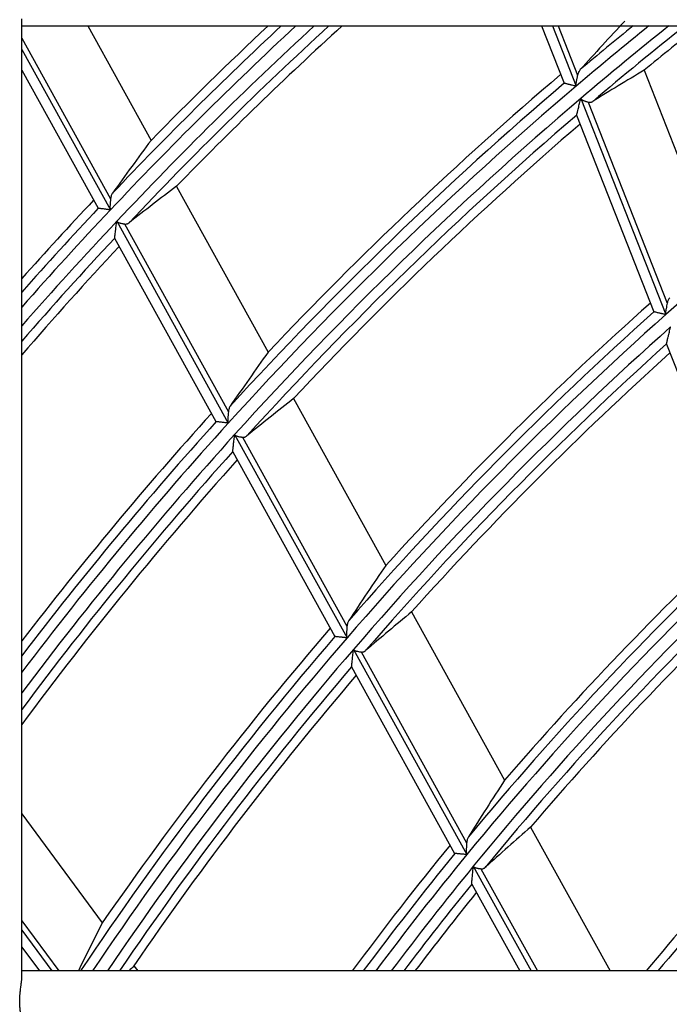
# Model space of a CAD drawing. Units: millimetres. Extents: x 0 to 7518, y 0 to 5362.
# Drawn here: x 3870 to 3903, y 2968 to 3016 of the extents above; entities that cross this region are included whole.
import ezdxf

# ---------------------------------------------------------------- set-up
doc = ezdxf.new("R2010")
doc.units = ezdxf.units.MM
doc.layers.add('LG-Product', color=3, linetype='Continuous')

msp = doc.modelspace()

# ---------------------------------------------------------------- linework, layer by layer
at = {"layer": 'LG-Product', "linetype": 'Continuous'}
for p, q in [((3870.49, 2968.815), (3870.49, 3016.514)), ((3870.491, 3016.159), (3959.49, 3016.159)), ((3873.768, 3016.159), (3876.916, 3010.465)), ((3896.338, 3016.159), (3897.455, 3013.314)), ((3896.875, 3016.159), (3898.053, 3013.158)), ((3897.171, 3016.159), (3898.13, 3013.716)), ((3870.49, 3015.556), (3874.907, 3007.565)), ((3870.49, 3014.986), (3874.899, 3007.01)), ((3870.49, 3013.953), (3874.282, 3007.092)), ((3901.434, 3013.95), (3904.899, 3005.121)), ((3897.461, 3013.307), (3897.455, 3013.312)), ((3898.291, 3012.551), (3902.512, 3001.799)), ((3898.658, 3012.37), (3902.585, 3002.365)), ((3898.083, 3011.713), (3901.917, 3001.946)), ((3898.084, 3011.711), (3898.084, 3011.721)), ((3878.178, 3008.18), (3882.737, 2999.932)), ((3874.29, 3007.087), (3874.283, 3007.091)), ((3875.212, 3006.443), (3880.759, 2996.408)), ((3875.601, 3006.308), (3880.763, 2996.97)), ((3875.109, 3005.596), (3875.108, 3005.606)), ((3875.108, 3005.598), (3880.146, 2996.484)), ((3901.924, 3001.939), (3901.918, 3001.944)), ((3902.55, 3000.332), (3906.42, 2990.474)), ((3902.551, 3000.33), (3902.551, 3000.34)), ((3884.008, 2997.634), (3888.597, 2989.332)), ((3880.154, 2996.478), (3880.147, 2996.482)), ((3881.075, 2995.837), (3886.663, 2985.727)), ((3881.462, 2995.705), (3886.662, 2986.299)), ((3880.979, 2994.977), (3880.978, 2994.987)), ((3880.978, 2994.979), (3886.054, 2985.796)), ((3889.876, 2987.018), (3894.502, 2978.649)), ((3886.061, 2985.79), (3886.055, 2985.794)), ((3886.981, 2985.151), (3892.62, 2974.949)), ((3887.366, 2985.024), (3892.613, 2975.531)), ((3886.894, 2984.276), (3886.892, 2984.286)), ((3886.892, 2984.278), (3892.016, 2975.009)), ((3870.49, 2976.976), (3874.494, 2971.551)), ((3895.792, 2976.314), (3899.747, 2969.159)), ((3892.024, 2975.003), (3892.017, 2975.007)), ((3892.942, 2974.367), (3895.821, 2969.159)), ((3893.325, 2974.243), (3896.135, 2969.159)), ((3892.865, 2973.474), (3892.863, 2973.484)), ((3892.863, 2973.476), (3895.25, 2969.159)), ((3870.49, 2971.653), (3872.331, 2969.159)), ((3870.49, 2971.189), (3871.988, 2969.159)), ((3870.49, 2970.347), (3871.367, 2969.159)), ((3876.064, 2969.423), (3876.259, 2969.159)), ((3959.489, 2969.159), (3870.491, 2969.159))]:
    msp.add_line(p, q, dxfattribs=at)
for radius, start, end in [(195.559, 132.88075, 136.68665), (196.055, 133.03654, 136.48782), (194.941, 132.68502, 136.74475), (194.445, 132.52627, 136.63793), (196.5, 133.17535, 135.55019), (194, 132.38256, 135.77069), (184.059, 128.87138, 130.3367), (184.555, 129.06201, 130.12099), (183.441, 128.63156, 130.40273), (182.945, 128.43677, 130.29159), (182.5, 128.26028, 129.36667), (172.559, 124.14969, 131.64969), (185, 130.40064, 136.61624), (184.059, 130.3367, 137.8367), (184.555, 130.44679, 137.62099), (183.441, 130.40273, 137.90273), (182.945, 130.6206, 137.79159), (182.5, 130.67063, 136.86667), (196.5, 136.7519, 138.29374), (196.055, 136.7925, 138.44), (195.559, 136.68665, 138.60419), (194.941, 136.74475, 138.81041), (194.445, 136.94539, 138.97773), (194, 136.9894, 139.12911), (173.5, 131.71117, 137.83133), (172.559, 131.64969, 139.14969), (173.055, 131.76428, 138.91401), (171.941, 131.72545, 139.22545), (171.445, 131.96373, 139.10972), (171, 132.02108, 138.11836), (185, 137.90065, 142.46411), (184.555, 137.94679, 142.64443), (184.059, 137.8367, 142.84728), (183.441, 137.90273, 143.10234), (182.945, 138.1206, 143.30982), (182.5, 138.17063, 143.49793), (162, 133.22162, 139.22984), (161.059, 133.16393, 140.66393), (161.555, 133.28326, 140.40427), (160.441, 133.25181, 140.75181), (159.945, 133.51466, 140.63124), (159.5, 133.58108, 139.56237), (173.5, 139.21117, 145.33133), (173.055, 139.26428, 146.18779), (172.559, 139.14969, 146.07746), (171.941, 139.22545, 145.93901), (171.445, 139.46373, 145.82679), (171, 139.52108, 145.61836), (150.5, 134.983, 140.21804), (150.055, 135.05544, 140.07629), (162, 140.72162, 143.52689), (161.555, 140.78326, 143.41025), (161.059, 140.66393, 143.27908), (160.441, 140.75181, 143.11443), (159.945, 141.01466, 142.98095), (159.5, 141.08108, 142.86021)]:
    msp.add_arc((4017.19, 2872.859), radius, start, end, dxfattribs=at)
for centre, major_axis, start_param, end_param in [((4045.116, 2883.821), (184.362, 72.369), 2.021083, 2.037634), ((3992.081, 2863.003), (165.76, 65.066), 1.735661, 1.752419), ((4045.007, 2888.235), (183.642, 101.505), 2.003495, 2.018981), ((3992.022, 2858.948), (166.151, 91.839), 1.715859, 1.731525), ((4043.447, 2887.372), (173.341, 95.811), 2.021103, 2.037654), ((3993.582, 2859.81), (155.85, 86.145), 1.735665, 1.752423), ((4041.886, 2886.51), (163.038, 90.12), 2.041095, 2.058877), ((3995.143, 2860.673), (145.548, 80.452), 1.758348, 1.77637), ((4040.326, 2885.648), (152.738, 84.424), 2.064066, 2.083289), ((3996.703, 2861.535), (135.247, 74.758), 1.784615, 1.804122), ((4039.893, 2889.617), (149.882, 110.627), 2.041109, 2.05549), ((3996.922, 2857.899), (133.802, 98.76), 1.758354, 1.760523)]:
    msp.add_ellipse(centre, major_axis=major_axis, ratio=0.988461, start_param=start_param, end_param=end_param, dxfattribs=at)
for points, knots in [([(3898.262, 3013.985), (3898.247, 3013.968), (3898.232, 3013.95), (3898.206, 3013.91), (3898.181, 3013.867), (3898.161, 3013.82), (3898.144, 3013.769), (3898.136, 3013.743), (3898.13, 3013.716)], [0, 0, 0, 0, 0.25, 0.25, 0.5, 0.75, 0.75, 1, 1, 1, 1]), ([(3898.13, 3013.716), (3898.121, 3013.675), (3898.111, 3013.632), (3898.096, 3013.566), (3898.091, 3013.543), (3898.082, 3013.497), (3898.077, 3013.474), (3898.067, 3013.427), (3898.063, 3013.403), (3898.054, 3013.355), (3898.05, 3013.331), (3898.046, 3013.294), (3898.044, 3013.282), (3898.042, 3013.257), (3898.042, 3013.245), (3898.041, 3013.22), (3898.042, 3013.207), (3898.045, 3013.182), (3898.048, 3013.17), (3898.053, 3013.158)], [0, 0, 0, 0, 0.25, 0.25, 0.375, 0.375, 0.5, 0.5, 0.625, 0.625, 0.75, 0.75, 0.8125, 0.8125, 0.875, 0.875, 0.9375, 0.9375, 1, 1, 1, 1]), ([(3898.053, 3013.158), (3898.045, 3013.161), (3898.036, 3013.163), (3898.02, 3013.167), (3897.995, 3013.173), (3897.971, 3013.179), (3897.922, 3013.191), (3897.89, 3013.199), (3897.843, 3013.211), (3897.827, 3013.215), (3897.796, 3013.223), (3897.78, 3013.227), (3897.735, 3013.238), (3897.706, 3013.245), (3897.665, 3013.256), (3897.652, 3013.259), (3897.626, 3013.266), (3897.613, 3013.269), (3897.577, 3013.278), (3897.555, 3013.283), (3897.527, 3013.29), (3897.518, 3013.293), (3897.502, 3013.297), (3897.487, 3013.3), (3897.477, 3013.303), (3897.468, 3013.305), (3897.464, 3013.306), (3897.461, 3013.307)], [0, 0, 0, 0, 0.03125, 0.03125, 0.0625, 0.125, 0.125, 0.25, 0.25, 0.3125, 0.3125, 0.375, 0.375, 0.5, 0.5, 0.5625, 0.5625, 0.625, 0.625, 0.75, 0.75, 0.8125, 0.8125, 0.875, 0.9375, 0.9375, 1, 1, 1, 1]), ([(3898.084, 3011.721), (3898.085, 3011.726), (3898.087, 3011.732), (3898.091, 3011.749), (3898.093, 3011.759), (3898.098, 3011.776), (3898.099, 3011.783), (3898.102, 3011.795), (3898.104, 3011.802), (3898.109, 3011.823), (3898.113, 3011.838), (3898.119, 3011.861), (3898.121, 3011.869), (3898.125, 3011.886), (3898.127, 3011.894), (3898.133, 3011.92), (3898.138, 3011.937), (3898.151, 3011.991), (3898.16, 3012.028), (3898.179, 3012.104), (3898.189, 3012.144), (3898.209, 3012.224), (3898.219, 3012.264), (3898.24, 3012.345), (3898.25, 3012.386), (3898.265, 3012.447), (3898.273, 3012.478), (3898.281, 3012.51), (3898.286, 3012.53), (3898.289, 3012.541), (3898.291, 3012.551)], [0, 0, 0, 0, 0.0625, 0.0625, 0.125, 0.125, 0.15625, 0.15625, 0.1875, 0.1875, 0.25, 0.25, 0.28125, 0.28125, 0.3125, 0.3125, 0.375, 0.375, 0.5, 0.5, 0.625, 0.625, 0.75, 0.75, 0.875, 0.875, 0.9375, 0.96875, 0.96875, 1, 1, 1, 1]), ([(3898.291, 3012.551), (3898.293, 3012.547), (3898.295, 3012.542), (3898.3, 3012.534), (3898.305, 3012.525), (3898.311, 3012.518), (3898.317, 3012.511), (3898.321, 3012.507), (3898.332, 3012.498), (3898.339, 3012.492), (3898.355, 3012.481), (3898.363, 3012.477), (3898.389, 3012.463), (3898.406, 3012.456), (3898.439, 3012.442), (3898.456, 3012.435), (3898.49, 3012.424), (3898.507, 3012.418), (3898.539, 3012.407), (3898.555, 3012.402), (3898.602, 3012.387), (3898.631, 3012.379), (3898.658, 3012.37)], [0, 0, 0, 0, 0.03125, 0.03125, 0.0625, 0.09375, 0.09375, 0.125, 0.125, 0.1875, 0.1875, 0.25, 0.25, 0.375, 0.375, 0.5, 0.5, 0.625, 0.625, 0.75, 0.75, 1, 1, 1, 1]), ([(3898.658, 3012.37), (3898.679, 3012.364), (3898.699, 3012.361), (3898.739, 3012.358), (3898.758, 3012.359), (3898.787, 3012.364), (3898.796, 3012.366), (3898.814, 3012.371), (3898.823, 3012.374), (3898.85, 3012.384), (3898.867, 3012.393), (3898.883, 3012.403)], [0, 0, 0, 0, 0.25, 0.25, 0.5, 0.5, 0.625, 0.625, 0.75, 0.75, 1, 1, 1, 1]), ([(3874.907, 3007.565), (3874.903, 3007.524), (3874.898, 3007.482), (3874.892, 3007.415), (3874.89, 3007.392), (3874.886, 3007.345), (3874.884, 3007.322), (3874.88, 3007.275), (3874.879, 3007.251), (3874.876, 3007.203), (3874.875, 3007.179), (3874.875, 3007.142), (3874.875, 3007.13), (3874.876, 3007.105), (3874.877, 3007.093), (3874.88, 3007.069), (3874.882, 3007.056), (3874.887, 3007.038), (3874.889, 3007.033), (3874.893, 3007.021), (3874.896, 3007.015), (3874.899, 3007.01)], [0, 0, 0, 0, 0.25, 0.25, 0.375, 0.375, 0.5, 0.5, 0.625, 0.625, 0.75, 0.75, 0.8125, 0.8125, 0.875, 0.875, 0.9375, 0.9375, 0.96875, 0.96875, 1, 1, 1, 1]), ([(3875.005, 3007.844), (3874.992, 3007.826), (3874.968, 3007.786), (3874.949, 3007.742), (3874.932, 3007.695), (3874.925, 3007.67), (3874.914, 3007.619), (3874.91, 3007.592), (3874.907, 3007.565)], [0, 0, 0, 0, 0.25, 0.5, 0.5, 0.75, 0.75, 1, 1, 1, 1]), ([(3874.899, 3007.01), (3874.89, 3007.011), (3874.882, 3007.012), (3874.865, 3007.014), (3874.84, 3007.017), (3874.814, 3007.021), (3874.764, 3007.027), (3874.732, 3007.031), (3874.683, 3007.037), (3874.667, 3007.039), (3874.634, 3007.043), (3874.619, 3007.045), (3874.572, 3007.051), (3874.543, 3007.055), (3874.5, 3007.06), (3874.486, 3007.062), (3874.459, 3007.065), (3874.446, 3007.067), (3874.409, 3007.071), (3874.387, 3007.074), (3874.357, 3007.078), (3874.348, 3007.079), (3874.331, 3007.081), (3874.317, 3007.083), (3874.305, 3007.085), (3874.296, 3007.086), (3874.292, 3007.086), (3874.29, 3007.087)], [0, 0, 0, 0, 0.03125, 0.03125, 0.0625, 0.125, 0.125, 0.25, 0.25, 0.3125, 0.3125, 0.375, 0.375, 0.5, 0.5, 0.5625, 0.5625, 0.625, 0.625, 0.75, 0.75, 0.8125, 0.8125, 0.875, 0.9375, 0.9375, 1, 1, 1, 1]), ([(3875.108, 3005.606), (3875.109, 3005.61), (3875.109, 3005.617), (3875.111, 3005.633), (3875.113, 3005.643), (3875.115, 3005.661), (3875.116, 3005.667), (3875.117, 3005.68), (3875.118, 3005.687), (3875.121, 3005.707), (3875.122, 3005.722), (3875.125, 3005.746), (3875.126, 3005.754), (3875.128, 3005.77), (3875.129, 3005.779), (3875.133, 3005.804), (3875.135, 3005.822), (3875.142, 3005.876), (3875.146, 3005.913), (3875.153, 3005.971), (3875.156, 3005.991), (3875.161, 3006.031), (3875.163, 3006.051), (3875.171, 3006.111), (3875.176, 3006.152), (3875.186, 3006.234), (3875.191, 3006.275), (3875.199, 3006.338), (3875.203, 3006.369), (3875.207, 3006.401), (3875.21, 3006.422), (3875.211, 3006.432), (3875.212, 3006.443)], [0, 0, 0, 0, 0.0625, 0.0625, 0.125, 0.125, 0.15625, 0.15625, 0.1875, 0.1875, 0.25, 0.25, 0.28125, 0.28125, 0.3125, 0.3125, 0.375, 0.375, 0.5, 0.5, 0.5625, 0.5625, 0.625, 0.625, 0.75, 0.75, 0.875, 0.875, 0.9375, 0.96875, 0.96875, 1, 1, 1, 1]), ([(3875.212, 3006.443), (3875.217, 3006.434), (3875.223, 3006.426), (3875.233, 3006.415), (3875.236, 3006.412), (3875.244, 3006.406), (3875.248, 3006.403), (3875.26, 3006.395), (3875.268, 3006.39), (3875.286, 3006.381), (3875.294, 3006.378), (3875.321, 3006.368), (3875.339, 3006.362), (3875.375, 3006.353), (3875.392, 3006.348), (3875.445, 3006.337), (3875.479, 3006.33), (3875.527, 3006.321), (3875.542, 3006.319), (3875.573, 3006.313), (3875.587, 3006.311), (3875.601, 3006.308)], [0, 0, 0, 0, 0.0625, 0.0625, 0.09375, 0.09375, 0.125, 0.125, 0.1875, 0.1875, 0.25, 0.25, 0.375, 0.375, 0.5, 0.5, 0.75, 0.75, 0.875, 0.875, 1, 1, 1, 1]), ([(3875.601, 3006.308), (3875.623, 3006.305), (3875.644, 3006.304), (3875.683, 3006.306), (3875.703, 3006.309), (3875.731, 3006.317), (3875.74, 3006.32), (3875.757, 3006.327), (3875.766, 3006.331), (3875.791, 3006.344), (3875.807, 3006.355), (3875.822, 3006.366)], [0, 0, 0, 0, 0.25, 0.25, 0.5, 0.5, 0.625, 0.625, 0.75, 0.75, 1, 1, 1, 1]), ([(3902.715, 3002.641), (3902.7, 3002.624), (3902.685, 3002.605), (3902.659, 3002.564), (3902.635, 3002.52), (3902.616, 3002.471), (3902.603, 3002.433), (3902.599, 3002.42), (3902.592, 3002.393), (3902.588, 3002.379), (3902.585, 3002.365)], [0, 0, 0, 0, 0.25, 0.25, 0.5, 0.75, 0.75, 0.875, 0.875, 1, 1, 1, 1]), ([(3902.585, 3002.365), (3902.576, 3002.324), (3902.567, 3002.28), (3902.548, 3002.19), (3902.538, 3002.144), (3902.525, 3002.072), (3902.52, 3002.047), (3902.512, 3001.998), (3902.508, 3001.974), (3902.504, 3001.936), (3902.503, 3001.924), (3902.501, 3001.899), (3902.5, 3001.886), (3902.5, 3001.861), (3902.501, 3001.849), (3902.503, 3001.83), (3902.505, 3001.823), (3902.508, 3001.811), (3902.509, 3001.805), (3902.512, 3001.799)], [0, 0, 0, 0, 0.25, 0.25, 0.5, 0.5, 0.625, 0.625, 0.75, 0.75, 0.8125, 0.8125, 0.875, 0.875, 0.9375, 0.9375, 0.96875, 0.96875, 1, 1, 1, 1]), ([(3902.512, 3001.799), (3902.504, 3001.801), (3902.495, 3001.803), (3902.479, 3001.807), (3902.454, 3001.812), (3902.43, 3001.818), (3902.381, 3001.83), (3902.349, 3001.838), (3902.302, 3001.849), (3902.286, 3001.853), (3902.255, 3001.86), (3902.24, 3001.864), (3902.195, 3001.874), (3902.166, 3001.881), (3902.112, 3001.894), (3902.086, 3001.9), (3902.038, 3001.912), (3902.017, 3001.917), (3901.988, 3001.924), (3901.98, 3001.926), (3901.968, 3001.929), (3901.964, 3001.93), (3901.957, 3001.931), (3901.953, 3001.932), (3901.938, 3001.936), (3901.929, 3001.938), (3901.924, 3001.939)], [0, 0, 0, 0, 0.03125, 0.03125, 0.0625, 0.125, 0.125, 0.25, 0.25, 0.3125, 0.3125, 0.375, 0.375, 0.5, 0.5, 0.625, 0.625, 0.75, 0.75, 0.8125, 0.8125, 0.84375, 0.84375, 0.875, 0.875, 1, 1, 1, 1]), ([(3902.551, 3000.34), (3902.552, 3000.345), (3902.554, 3000.352), (3902.558, 3000.369), (3902.56, 3000.379), (3902.565, 3000.397), (3902.566, 3000.404), (3902.569, 3000.417), (3902.571, 3000.424), (3902.576, 3000.445), (3902.58, 3000.46), (3902.585, 3000.484), (3902.587, 3000.493), (3902.591, 3000.509), (3902.593, 3000.518), (3902.599, 3000.544), (3902.604, 3000.562), (3902.617, 3000.617), (3902.626, 3000.654), (3902.64, 3000.713), (3902.644, 3000.733), (3902.654, 3000.773), (3902.659, 3000.793), (3902.673, 3000.854), (3902.683, 3000.895), (3902.702, 3000.977), (3902.712, 3001.019), (3902.727, 3001.081), (3902.735, 3001.113), (3902.742, 3001.144), (3902.747, 3001.165), (3902.75, 3001.176), (3902.752, 3001.186)], [0, 0, 0, 0, 0.0625, 0.0625, 0.125, 0.125, 0.15625, 0.15625, 0.1875, 0.1875, 0.25, 0.25, 0.28125, 0.28125, 0.3125, 0.3125, 0.375, 0.375, 0.5, 0.5, 0.5625, 0.5625, 0.625, 0.625, 0.75, 0.75, 0.875, 0.875, 0.9375, 0.96875, 0.96875, 1, 1, 1, 1]), ([(3880.859, 2997.255), (3880.846, 2997.236), (3880.834, 2997.216), (3880.813, 2997.173), (3880.794, 2997.127), (3880.781, 2997.078), (3880.77, 2997.025), (3880.766, 2996.998), (3880.763, 2996.97)], [0, 0, 0, 0, 0.25, 0.25, 0.5, 0.75, 0.75, 1, 1, 1, 1]), ([(3880.763, 2996.97), (3880.759, 2996.929), (3880.755, 2996.886), (3880.749, 2996.818), (3880.747, 2996.794), (3880.744, 2996.747), (3880.742, 2996.724), (3880.739, 2996.676), (3880.737, 2996.652), (3880.735, 2996.603), (3880.734, 2996.579), (3880.735, 2996.541), (3880.735, 2996.529), (3880.736, 2996.504), (3880.737, 2996.492), (3880.74, 2996.467), (3880.742, 2996.455), (3880.747, 2996.437), (3880.749, 2996.431), (3880.754, 2996.419), (3880.756, 2996.413), (3880.759, 2996.408)], [0, 0, 0, 0, 0.25, 0.25, 0.375, 0.375, 0.5, 0.5, 0.625, 0.625, 0.75, 0.75, 0.8125, 0.8125, 0.875, 0.875, 0.9375, 0.9375, 0.96875, 0.96875, 1, 1, 1, 1]), ([(3880.759, 2996.408), (3880.751, 2996.409), (3880.742, 2996.41), (3880.725, 2996.412), (3880.7, 2996.415), (3880.675, 2996.417), (3880.625, 2996.423), (3880.592, 2996.427), (3880.544, 2996.433), (3880.528, 2996.434), (3880.496, 2996.438), (3880.48, 2996.44), (3880.434, 2996.445), (3880.404, 2996.449), (3880.362, 2996.454), (3880.349, 2996.455), (3880.322, 2996.458), (3880.309, 2996.46), (3880.272, 2996.464), (3880.25, 2996.467), (3880.221, 2996.47), (3880.211, 2996.471), (3880.195, 2996.473), (3880.18, 2996.475), (3880.169, 2996.476), (3880.16, 2996.477), (3880.156, 2996.477), (3880.154, 2996.478)], [0, 0, 0, 0, 0.03125, 0.03125, 0.0625, 0.125, 0.125, 0.25, 0.25, 0.3125, 0.3125, 0.375, 0.375, 0.5, 0.5, 0.5625, 0.5625, 0.625, 0.625, 0.75, 0.75, 0.8125, 0.8125, 0.875, 0.9375, 0.9375, 1, 1, 1, 1]), ([(3880.978, 2994.987), (3880.978, 2994.991), (3880.979, 2994.998), (3880.981, 2995.015), (3880.982, 2995.026), (3880.984, 2995.043), (3880.985, 2995.05), (3880.986, 2995.063), (3880.987, 2995.07), (3880.989, 2995.091), (3880.991, 2995.106), (3880.994, 2995.13), (3880.995, 2995.138), (3880.997, 2995.155), (3880.998, 2995.164), (3881.001, 2995.19), (3881.003, 2995.208), (3881.009, 2995.263), (3881.013, 2995.301), (3881.022, 2995.379), (3881.027, 2995.42), (3881.036, 2995.501), (3881.041, 2995.543), (3881.051, 2995.626), (3881.055, 2995.667), (3881.063, 2995.731), (3881.066, 2995.762), (3881.07, 2995.794), (3881.072, 2995.815), (3881.074, 2995.826), (3881.075, 2995.837)], [0, 0, 0, 0, 0.0625, 0.0625, 0.125, 0.125, 0.15625, 0.15625, 0.1875, 0.1875, 0.25, 0.25, 0.28125, 0.28125, 0.3125, 0.3125, 0.375, 0.375, 0.5, 0.5, 0.625, 0.625, 0.75, 0.75, 0.875, 0.875, 0.9375, 0.96875, 0.96875, 1, 1, 1, 1]), ([(3881.075, 2995.837), (3881.08, 2995.828), (3881.085, 2995.82), (3881.095, 2995.81), (3881.099, 2995.806), (3881.106, 2995.8), (3881.11, 2995.797), (3881.122, 2995.789), (3881.13, 2995.784), (3881.148, 2995.776), (3881.156, 2995.772), (3881.183, 2995.762), (3881.201, 2995.757), (3881.236, 2995.748), (3881.254, 2995.743), (3881.306, 2995.732), (3881.34, 2995.726), (3881.388, 2995.718), (3881.404, 2995.715), (3881.434, 2995.71), (3881.448, 2995.708), (3881.462, 2995.705)], [0, 0, 0, 0, 0.0625, 0.0625, 0.09375, 0.09375, 0.125, 0.125, 0.1875, 0.1875, 0.25, 0.25, 0.375, 0.375, 0.5, 0.5, 0.75, 0.75, 0.875, 0.875, 1, 1, 1, 1]), ([(3881.462, 2995.705), (3881.484, 2995.702), (3881.504, 2995.701), (3881.544, 2995.704), (3881.563, 2995.707), (3881.59, 2995.716), (3881.6, 2995.719), (3881.617, 2995.726), (3881.626, 2995.731), (3881.651, 2995.744), (3881.666, 2995.755), (3881.681, 2995.767)], [0, 0, 0, 0, 0.25, 0.25, 0.5, 0.5, 0.625, 0.625, 0.75, 0.75, 1, 1, 1, 1]), ([(3886.754, 2986.589), (3886.741, 2986.57), (3886.73, 2986.549), (3886.709, 2986.505), (3886.691, 2986.459), (3886.678, 2986.408), (3886.67, 2986.368), (3886.668, 2986.354), (3886.664, 2986.327), (3886.663, 2986.313), (3886.662, 2986.299)], [0, 0, 0, 0, 0.25, 0.25, 0.5, 0.75, 0.75, 0.875, 0.875, 1, 1, 1, 1]), ([(3886.662, 2986.299), (3886.658, 2986.257), (3886.655, 2986.212), (3886.649, 2986.143), (3886.648, 2986.119), (3886.644, 2986.072), (3886.643, 2986.048), (3886.64, 2985.999), (3886.639, 2985.975), (3886.637, 2985.925), (3886.637, 2985.9), (3886.637, 2985.863), (3886.638, 2985.85), (3886.639, 2985.825), (3886.64, 2985.812), (3886.643, 2985.787), (3886.646, 2985.775), (3886.651, 2985.756), (3886.653, 2985.75), (3886.657, 2985.739), (3886.66, 2985.733), (3886.663, 2985.727)], [0, 0, 0, 0, 0.25, 0.25, 0.375, 0.375, 0.5, 0.5, 0.625, 0.625, 0.75, 0.75, 0.8125, 0.8125, 0.875, 0.875, 0.9375, 0.9375, 0.96875, 0.96875, 1, 1, 1, 1]), ([(3886.663, 2985.727), (3886.655, 2985.728), (3886.646, 2985.729), (3886.629, 2985.731), (3886.604, 2985.733), (3886.579, 2985.736), (3886.529, 2985.741), (3886.497, 2985.744), (3886.448, 2985.749), (3886.432, 2985.751), (3886.4, 2985.754), (3886.385, 2985.756), (3886.339, 2985.761), (3886.31, 2985.764), (3886.254, 2985.77), (3886.228, 2985.772), (3886.179, 2985.777), (3886.157, 2985.78), (3886.128, 2985.783), (3886.119, 2985.784), (3886.106, 2985.785), (3886.103, 2985.785), (3886.095, 2985.786), (3886.092, 2985.786), (3886.076, 2985.788), (3886.067, 2985.789), (3886.061, 2985.79)], [0, 0, 0, 0, 0.03125, 0.03125, 0.0625, 0.125, 0.125, 0.25, 0.25, 0.3125, 0.3125, 0.375, 0.375, 0.5, 0.5, 0.625, 0.625, 0.75, 0.75, 0.8125, 0.8125, 0.84375, 0.84375, 0.875, 0.875, 1, 1, 1, 1]), ([(3886.892, 2984.286), (3886.893, 2984.291), (3886.894, 2984.298), (3886.895, 2984.316), (3886.896, 2984.326), (3886.898, 2984.345), (3886.899, 2984.351), (3886.9, 2984.365), (3886.901, 2984.372), (3886.903, 2984.393), (3886.905, 2984.409), (3886.907, 2984.434), (3886.908, 2984.442), (3886.91, 2984.459), (3886.911, 2984.468), (3886.914, 2984.495), (3886.915, 2984.513), (3886.921, 2984.569), (3886.925, 2984.607), (3886.931, 2984.667), (3886.933, 2984.688), (3886.938, 2984.729), (3886.94, 2984.749), (3886.946, 2984.811), (3886.95, 2984.853), (3886.959, 2984.937), (3886.963, 2984.98), (3886.97, 2985.044), (3886.973, 2985.076), (3886.977, 2985.108), (3886.979, 2985.13), (3886.98, 2985.141), (3886.981, 2985.151)], [0, 0, 0, 0, 0.0625, 0.0625, 0.125, 0.125, 0.15625, 0.15625, 0.1875, 0.1875, 0.25, 0.25, 0.28125, 0.28125, 0.3125, 0.3125, 0.375, 0.375, 0.5, 0.5, 0.5625, 0.5625, 0.625, 0.625, 0.75, 0.75, 0.875, 0.875, 0.9375, 0.96875, 0.96875, 1, 1, 1, 1]), ([(3886.981, 2985.151), (3886.986, 2985.143), (3886.991, 2985.135), (3887.005, 2985.121), (3887.012, 2985.115), (3887.028, 2985.104), (3887.036, 2985.099), (3887.053, 2985.091), (3887.062, 2985.087), (3887.088, 2985.077), (3887.106, 2985.072), (3887.142, 2985.063), (3887.16, 2985.059), (3887.212, 2985.049), (3887.245, 2985.043), (3887.293, 2985.035), (3887.308, 2985.032), (3887.338, 2985.028), (3887.353, 2985.026), (3887.366, 2985.024)], [0, 0, 0, 0, 0.0625, 0.0625, 0.125, 0.125, 0.1875, 0.1875, 0.25, 0.25, 0.375, 0.375, 0.5, 0.5, 0.75, 0.75, 0.875, 0.875, 1, 1, 1, 1]), ([(3887.366, 2985.024), (3887.388, 2985.02), (3887.408, 2985.02), (3887.448, 2985.023), (3887.467, 2985.027), (3887.494, 2985.036), (3887.503, 2985.039), (3887.52, 2985.047), (3887.529, 2985.052), (3887.553, 2985.066), (3887.569, 2985.077), (3887.583, 2985.089)], [0, 0, 0, 0, 0.25, 0.25, 0.5, 0.5, 0.625, 0.625, 0.75, 0.75, 1, 1, 1, 1]), ([(3892.702, 2975.829), (3892.689, 2975.808), (3892.678, 2975.787), (3892.658, 2975.742), (3892.641, 2975.694), (3892.629, 2975.642), (3892.621, 2975.602), (3892.619, 2975.588), (3892.616, 2975.56), (3892.614, 2975.546), (3892.613, 2975.531)], [0, 0, 0, 0, 0.25, 0.25, 0.5, 0.75, 0.75, 0.875, 0.875, 1, 1, 1, 1]), ([(3892.613, 2975.531), (3892.61, 2975.488), (3892.607, 2975.443), (3892.603, 2975.372), (3892.601, 2975.348), (3892.598, 2975.3), (3892.597, 2975.275), (3892.595, 2975.226), (3892.594, 2975.201), (3892.593, 2975.15), (3892.593, 2975.125), (3892.594, 2975.087), (3892.594, 2975.074), (3892.596, 2975.048), (3892.597, 2975.036), (3892.6, 2975.01), (3892.603, 2974.997), (3892.608, 2974.979), (3892.61, 2974.973), (3892.615, 2974.961), (3892.617, 2974.955), (3892.62, 2974.949)], [0, 0, 0, 0, 0.25, 0.25, 0.375, 0.375, 0.5, 0.5, 0.625, 0.625, 0.75, 0.75, 0.8125, 0.8125, 0.875, 0.875, 0.9375, 0.9375, 0.96875, 0.96875, 1, 1, 1, 1]), ([(3892.62, 2974.949), (3892.612, 2974.95), (3892.604, 2974.951), (3892.587, 2974.952), (3892.562, 2974.954), (3892.537, 2974.957), (3892.488, 2974.961), (3892.455, 2974.964), (3892.407, 2974.968), (3892.391, 2974.97), (3892.359, 2974.973), (3892.344, 2974.974), (3892.298, 2974.978), (3892.269, 2974.981), (3892.214, 2974.986), (3892.188, 2974.988), (3892.139, 2974.993), (3892.118, 2974.995), (3892.089, 2974.997), (3892.08, 2974.998), (3892.068, 2974.999), (3892.064, 2974.999), (3892.057, 2975), (3892.054, 2975), (3892.038, 2975.002), (3892.029, 2975.003), (3892.024, 2975.003)], [0, 0, 0, 0, 0.03125, 0.03125, 0.0625, 0.125, 0.125, 0.25, 0.25, 0.3125, 0.3125, 0.375, 0.375, 0.5, 0.5, 0.625, 0.625, 0.75, 0.75, 0.8125, 0.8125, 0.84375, 0.84375, 0.875, 0.875, 1, 1, 1, 1]), ([(3892.863, 2973.484), (3892.864, 2973.489), (3892.864, 2973.496), (3892.866, 2973.51), (3892.866, 2973.515), (3892.867, 2973.526), (3892.867, 2973.532), (3892.869, 2973.551), (3892.87, 2973.565), (3892.873, 2973.595), (3892.874, 2973.611), (3892.877, 2973.645), (3892.879, 2973.663), (3892.882, 2973.699), (3892.884, 2973.718), (3892.889, 2973.775), (3892.892, 2973.814), (3892.9, 2973.896), (3892.903, 2973.938), (3892.911, 2974.022), (3892.915, 2974.064), (3892.922, 2974.149), (3892.926, 2974.192), (3892.934, 2974.279), (3892.938, 2974.323), (3892.942, 2974.367)], [0, 0, 0, 0, 0.0625, 0.0625, 0.09375, 0.09375, 0.125, 0.125, 0.1875, 0.1875, 0.25, 0.25, 0.3125, 0.3125, 0.375, 0.375, 0.5, 0.5, 0.625, 0.625, 0.75, 0.75, 0.875, 0.875, 1, 1, 1, 1]), ([(3892.942, 2974.367), (3892.947, 2974.359), (3892.952, 2974.351), (3892.965, 2974.337), (3892.973, 2974.331), (3892.988, 2974.32), (3892.997, 2974.315), (3893.014, 2974.307), (3893.022, 2974.303), (3893.049, 2974.294), (3893.067, 2974.289), (3893.102, 2974.28), (3893.12, 2974.276), (3893.154, 2974.27), (3893.171, 2974.267), (3893.204, 2974.261), (3893.221, 2974.259), (3893.269, 2974.251), (3893.298, 2974.247), (3893.325, 2974.243)], [0, 0, 0, 0, 0.0625, 0.0625, 0.125, 0.125, 0.1875, 0.1875, 0.25, 0.25, 0.375, 0.375, 0.5, 0.5, 0.625, 0.625, 0.75, 0.75, 1, 1, 1, 1]), ([(3893.325, 2974.243), (3893.347, 2974.24), (3893.367, 2974.24), (3893.406, 2974.244), (3893.425, 2974.249), (3893.452, 2974.258), (3893.46, 2974.262), (3893.478, 2974.27), (3893.486, 2974.275), (3893.51, 2974.289), (3893.525, 2974.301), (3893.539, 2974.314)], [0, 0, 0, 0, 0.25, 0.25, 0.5, 0.5, 0.625, 0.625, 0.75, 0.75, 1, 1, 1, 1]), ([(3870.49, 2966.505), (3870.49, 2966.534), (3870.488, 2966.565), (3870.484, 2966.626), (3870.481, 2966.655), (3870.474, 2966.714), (3870.471, 2966.745), (3870.458, 2966.839), (3870.449, 2966.906), (3870.437, 2966.993), (3870.435, 2967.011), (3870.43, 2967.046), (3870.423, 2967.1), (3870.417, 2967.154), (3870.404, 2967.265), (3870.398, 2967.341), (3870.391, 2967.457), (3870.389, 2967.496), (3870.386, 2967.575), (3870.385, 2967.614), (3870.385, 2967.731), (3870.388, 2967.809), (3870.393, 2967.905), (3870.394, 2967.925), (3870.397, 2967.963), (3870.399, 2967.983), (3870.404, 2968.04), (3870.407, 2968.078), (3870.419, 2968.189), (3870.428, 2968.261), (3870.44, 2968.348), (3870.443, 2968.365), (3870.447, 2968.4), (3870.45, 2968.417), (3870.457, 2968.467), (3870.461, 2968.5), (3870.474, 2968.595), (3870.481, 2968.654), (3870.487, 2968.738), (3870.489, 2968.765), (3870.49, 2968.8), (3870.49, 2968.809), (3870.49, 2968.818)], [0, 0, 0, 0, 0.052107, 0.052107, 0.096492, 0.096492, 0.140878, 0.140878, 0.229648, 0.229648, 0.251841, 0.251841, 0.274033, 0.318418, 0.318418, 0.407189, 0.407189, 0.451574, 0.451574, 0.495959, 0.495959, 0.58473, 0.58473, 0.606922, 0.606922, 0.629115, 0.629115, 0.6735, 0.6735, 0.76227, 0.76227, 0.784463, 0.784463, 0.806656, 0.806656, 0.851041, 0.851041, 0.939811, 0.939811, 0.984196, 0.984196, 1, 1, 1, 1])]:
    msp.add_open_spline(points, degree=3, knots=knots, dxfattribs=at)

doc.saveas('drawing.dxf')
